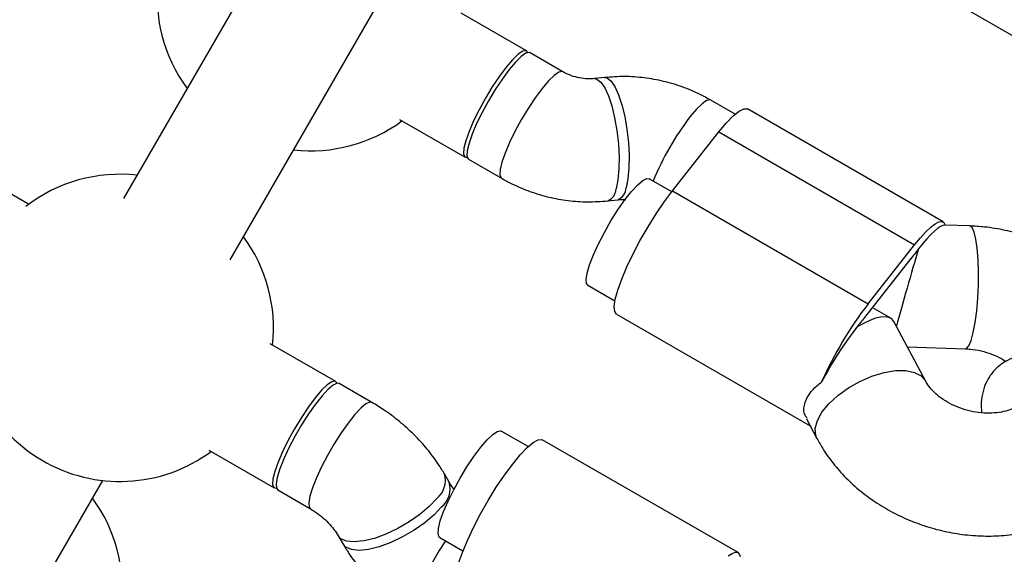
# Model space of a CAD drawing. Units: millimetres. Extents: x 4271 to 28376, y 20260 to 35931.
# Drawn here: x 17657 to 17785, y 30746 to 30816 of the extents above; entities that cross this region are included whole.
import ezdxf

# ---------------------------------------------------------------- set-up
doc = ezdxf.new("R2010")
doc.units = ezdxf.units.MM
doc.header["$LTSCALE"] = 150

msp = doc.modelspace()

# ---------------------------------------------------------------- linework, layer by layer
at = {"color": 7, "linetype": 'Continuous', "lineweight": 25}
for p, q in [((17707.41, 30857.31), (17670.16, 30792.8)), ((17684.02, 30784.8), (17721.26, 30849.31)), ((17657.8, 30792.05), (17577.93, 30838.17)), ((17763.92, 30826.71), (17789.22, 30812.1)), ((17722.64, 30812.02), (17714.1, 30816.95)), ((17727.36, 30809.3), (17723.08, 30811.77)), ((17732.77, 30808.55), (17731.46, 30808.41)), ((17749.78, 30803.79), (17746.62, 30805.61)), ((17776.86, 30789.76), (17751.38, 30804.47)), ((17706.1, 30803.1), (17714.64, 30798.17)), ((17741.62, 30793.8), (17747.65, 30801.47)), ((17747.65, 30801.47), (17773.13, 30786.76)), ((17715.08, 30797.91), (17719.36, 30795.44)), ((17741.53, 30793.69), (17738.59, 30795.38)), ((17741.62, 30793.8), (17767.09, 30779.09)), ((17733.2, 30792.5), (17734.51, 30792.65)), ((17780.33, 30789.23), (17777.07, 30789.34)), ((17767.09, 30779.09), (17773.13, 30786.76)), ((17772.65, 30784.98), (17766.61, 30777.32)), ((17730.59, 30781.53), (17734.14, 30779.48)), ((17734.35, 30777.75), (17759.56, 30763.2)), ((17770.04, 30777.23), (17767.64, 30778.62)), ((17774.57, 30769.05), (17770.45, 30776.8)), ((17697.78, 30768.97), (17689.24, 30773.9)), ((17772.2, 30773.51), (17779.76, 30773.24)), ((17702.5, 30766.25), (17698.23, 30768.71)), ((17759.06, 30764.13), (17760.43, 30761.55)), ((17722.83, 30760.5), (17719.32, 30762.52)), ((17750.16, 30746.69), (17724.68, 30761.4)), ((17681.24, 30760.04), (17689.78, 30755.11)), ((17647.92, 30722.28), (17667.44, 30756.08)), ((17712.57, 30755.85), (17711.94, 30756.94)), ((17690.23, 30754.86), (17694.5, 30752.39)), ((17698.1, 30748.9), (17698.74, 30747.81)), ((17711.32, 30748.67), (17714.35, 30746.92))]:
    msp.add_line(p, q, dxfattribs=at)
at = {"color": 7, "linetype": 'Continuous', "lineweight": 25, "flags": 128}
for points in [[(17722.81, 30811.8), (17722.81, 30811.81), (17722.56, 30812.06), (17722.13, 30811.98), (17721.54, 30811.58), (17720.81, 30810.88), (17719.98, 30809.91), (17719.09, 30808.72), (17718.17, 30807.35), (17717.28, 30805.88)], [(17723.08, 30811.77), (17722.98, 30811.8), (17722.54, 30811.71), (17721.94, 30811.29), (17721.2, 30810.57), (17720.37, 30809.59)], [(17720.37, 30809.59), (17719.48, 30808.38), (17718.56, 30807), (17717.67, 30805.53), (17716.85, 30804.02), (17716.13, 30802.55), (17715.55, 30801.19), (17715.14, 30800), (17714.91, 30799.03), (17714.87, 30798.34), (17715.03, 30797.95), (17715.08, 30797.91)], [(17717.28, 30805.88), (17716.45, 30804.37), (17715.73, 30802.9), (17715.14, 30801.53), (17714.71, 30800.32), (17714.47, 30799.34), (17714.42, 30798.63), (17714.57, 30798.22), (17714.91, 30798.13), (17714.92, 30798.13)], [(17747.65, 30801.47), (17748.64, 30802.65), (17749.53, 30803.56), (17750.3, 30804.19), (17750.91, 30804.49), (17751.36, 30804.48), (17751.38, 30804.47)], [(17730.59, 30781.53), (17730.44, 30781.72), (17730.37, 30782.26), (17730.51, 30783.1), (17730.83, 30784.18), (17731.33, 30785.47), (17731.99, 30786.89), (17732.76, 30788.39), (17733.62, 30789.89), (17734.53, 30791.32), (17735.44, 30792.62), (17736.31, 30793.72), (17737.1, 30794.58), (17737.77, 30795.15), (17738.3, 30795.41), (17738.59, 30795.38)], [(17734.35, 30777.75), (17734.11, 30778.08), (17734.04, 30778.74), (17734.18, 30779.68), (17734.5, 30780.89), (17735.01, 30782.31), (17735.68, 30783.9), (17736.5, 30785.61), (17737.43, 30787.37), (17738.44, 30789.13), (17739.5, 30790.83), (17740.57, 30792.4), (17741.62, 30793.8)], [(17773.13, 30786.76), (17773.9, 30787.69), (17774.61, 30788.47), (17775.26, 30789.08), (17775.83, 30789.51), (17776.31, 30789.76), (17776.69, 30789.81), (17776.97, 30789.67), (17777.12, 30789.34)], [(17698.23, 30768.71), (17697.96, 30768.75), (17697.44, 30768.51), (17696.78, 30767.96), (17696, 30767.12), (17695.13, 30766.03), (17694.22, 30764.75), (17693.32, 30763.32), (17692.45, 30761.82), (17691.67, 30760.32), (17691.01, 30758.89), (17690.49, 30757.6), (17690.16, 30756.49), (17690.01, 30755.64), (17690.06, 30755.08), (17690.23, 30754.86)], [(17697.95, 30768.75), (17697.95, 30768.75), (17697.7, 30769), (17697.27, 30768.93), (17696.68, 30768.53), (17695.95, 30767.83), (17695.12, 30766.86), (17694.23, 30765.66), (17693.32, 30764.3), (17692.43, 30762.82)], [(17692.43, 30762.82), (17691.6, 30761.32), (17690.87, 30759.84), (17690.28, 30758.47), (17689.85, 30757.27), (17689.61, 30756.29), (17689.56, 30755.58), (17689.71, 30755.17), (17690.05, 30755.08), (17690.06, 30755.08)], [(17711.4, 30750.83), (17711.82, 30752.03), (17712.41, 30753.4), (17713.14, 30754.88), (17713.97, 30756.39), (17714.86, 30757.86), (17715.78, 30759.22), (17716.67, 30760.42), (17717.5, 30761.39), (17718.22, 30762.09), (17718.82, 30762.48), (17719.24, 30762.55), (17719.32, 30762.52)], [(17713.78, 30745.32), (17714.27, 30746.71), (17714.92, 30748.28), (17715.72, 30749.98), (17716.64, 30751.74), (17717.64, 30753.5), (17718.69, 30755.21), (17719.76, 30756.8), (17720.82, 30758.23), (17721.81, 30759.44), (17722.72, 30760.39), (17723.5, 30761.05), (17724.14, 30761.4), (17724.61, 30761.43), (17724.68, 30761.4)], [(17711.32, 30748.67), (17711.25, 30748.72), (17711.1, 30749.13), (17711.15, 30749.84), (17711.4, 30750.83)], [(17748.86, 30746.26), (17749.39, 30746.59), (17749.82, 30746.74), (17750.14, 30746.69), (17750.36, 30746.45), (17750.44, 30746.19)]]:
    msp.add_lwpolyline(points, dxfattribs=at)
at = {"color": 8, "linetype": 'Continuous', "lineweight": 25, "flags": 128}
for points in [[(17727.35, 30809.3), (17727.25, 30809.34), (17726.81, 30809.24), (17726.21, 30808.83), (17725.48, 30808.11), (17724.64, 30807.12)], [(17731.47, 30808.41), (17731.79, 30808.36), (17732.29, 30807.97), (17732.8, 30807.23), (17733.28, 30806.17), (17733.72, 30804.85), (17734.09, 30803.32), (17734.38, 30801.66), (17734.58, 30799.94), (17734.67, 30798.25), (17734.65, 30796.65), (17734.52, 30795.24), (17734.29, 30794.07)], [(17732.77, 30808.55), (17733.1, 30808.5), (17733.61, 30808.11), (17734.11, 30807.37), (17734.59, 30806.32), (17735.03, 30804.99), (17735.41, 30803.47), (17735.7, 30801.8), (17735.89, 30800.08), (17735.98, 30798.39), (17735.96, 30796.8), (17735.83, 30795.38), (17735.6, 30794.21)], [(17724.64, 30807.12), (17723.75, 30805.91), (17722.83, 30804.54), (17721.94, 30803.06), (17721.12, 30801.55), (17720.4, 30800.08), (17719.82, 30798.72), (17719.41, 30797.53), (17719.18, 30796.56), (17719.14, 30795.87), (17719.3, 30795.48), (17719.36, 30795.44)], [(17746.62, 30805.61), (17746.51, 30805.65), (17746.07, 30805.55), (17745.47, 30805.14), (17744.74, 30804.42), (17743.9, 30803.43)], [(17779.76, 30773.24), (17779.9, 30773.27), (17780.21, 30773.62), (17780.51, 30774.32), (17780.78, 30775.35), (17781.03, 30776.65), (17781.23, 30778.16), (17781.37, 30779.82), (17781.45, 30781.55), (17781.46, 30783.26), (17781.41, 30784.87), (17781.3, 30786.32), (17781.13, 30787.53), (17780.9, 30788.44), (17780.64, 30789.01), (17780.35, 30789.23), (17780.34, 30789.23)], [(17760.43, 30761.55), (17760.27, 30761.95), (17760.21, 30762.86), (17760.49, 30763.89), (17761.09, 30764.98), (17762, 30766.09), (17763.16, 30767.16), (17764.53, 30768.14), (17766.03, 30768.99), (17767.6, 30769.67), (17769.17, 30770.14), (17770.66, 30770.39), (17772, 30770.4), (17773.14, 30770.17), (17774, 30769.71), (17774.55, 30769.08)], [(17702.5, 30766.25), (17702.23, 30766.28), (17701.72, 30766.05), (17701.05, 30765.5), (17700.27, 30764.66), (17699.4, 30763.57), (17698.5, 30762.28), (17697.59, 30760.85), (17696.72, 30759.36), (17695.94, 30757.86), (17695.28, 30756.42), (17694.77, 30755.13), (17694.43, 30754.03), (17694.28, 30753.18), (17694.33, 30752.61), (17694.5, 30752.39)], [(17710.93, 30753.75), (17709.94, 30752.7), (17708.73, 30751.67), (17707.35, 30750.69), (17705.85, 30749.82), (17704.32, 30749.1), (17702.82, 30748.55), (17701.42, 30748.21), (17700.19, 30748.08), (17699.19, 30748.19), (17698.45, 30748.51), (17698.11, 30748.9)], [(17711.56, 30752.65), (17710.58, 30751.61), (17709.37, 30750.58), (17707.98, 30749.6), (17706.49, 30748.73), (17704.95, 30748), (17703.45, 30747.46), (17702.05, 30747.11), (17700.82, 30746.99), (17699.82, 30747.1), (17699.09, 30747.42), (17698.74, 30747.81)], [(17712.07, 30748.24), (17711.26, 30746.97), (17710.4, 30745.47), (17709.62, 30743.97), (17708.95, 30742.54), (17708.44, 30741.24), (17708.1, 30740.14), (17707.96, 30739.29), (17708.01, 30738.73), (17708.17, 30738.51)]]:
    msp.add_lwpolyline(points, dxfattribs=at)
at = {"color": 7, "linetype": 'Continuous', "lineweight": 25}
for centre, radius, start, end in [((17694.53, 30819.01), 20, 172.2392, 216.4218), ((17694.53, 30819.01), 20, 263.5782, 306.4217), ((17669.68, 30775.96), 20, 83.5782, 127.761), ((17669.68, 30775.96), 20, 353.5782, 36.4218), ((17787.63, 30773.19), 19.06, 139.4938, 141.8302), ((17793.13, 30770.93), 24.78, 141.8151, 143.7767), ((17807.5, 30748.17), 50.88, 142.5717, 155.9393), ((17669.68, 30775.96), 20, 172.2391, 306.4218), ((17780.59, 30764.26), 19.06, 139.4938, 141.8302), ((17786.09, 30762), 24.78, 141.8151, 143.7767), ((17650.02, 30741.91), 20, 353.5781, 36.4218)]:
    msp.add_arc(centre, radius, start, end, dxfattribs=at)
at = {"color": 8, "linetype": 'Continuous', "lineweight": 25}
for centre, radius, start, end in [((17772.19, 30781.61), 35.72, 142.3618, 157.8425), ((17733.81, 30794.3), 1.79, 293.0082, 357.4218), ((17732.5, 30794.15), 1.79, 292.9807, 357.4287), ((17709.01, 30756.11), 3.05, 309.0803, 15.8119), ((17709.64, 30755.02), 3.04, 309.0734, 15.8452)]:
    msp.add_arc(centre, radius, start, end, dxfattribs=at)
at = {"color": 7, "linetype": 'Continuous', "lineweight": 25}
for centre, major_axis, ratio, start_param, end_param in [((17772.37, 30781.51), (4.88, 7.79), 0.181122, 0.104184, 1.033169), ((17772.37, 30781.51), (2.28, 7.92), 0.011265, 0.931787, 2.307364), ((17764.32, 30771.29), (5.96, 5.75), 0.354087, 6.181803, 7.319156), ((17764.32, 30771.29), (4.88, 7.79), 0.181122, 1.033169, 1.992034)]:
    msp.add_ellipse(centre, major_axis=major_axis, ratio=ratio, start_param=start_param, end_param=end_param, dxfattribs=at)
for points, knots in [([(17731.46, 30808.41), (17731.32, 30808.4), (17730.88, 30808.36), (17730.04, 30808.39), (17728.97, 30808.6), (17728.05, 30808.93), (17727.55, 30809.19), (17727.36, 30809.3)], [0, 0, 0, 0, 0.109214, 0.351413, 0.59438, 0.838042, 1, 1, 1, 1]), ([(17746.62, 30805.61), (17746.16, 30805.86), (17744.97, 30806.52), (17742.92, 30807.37), (17740.47, 30808.1), (17737.95, 30808.55), (17735.36, 30808.75), (17733.64, 30808.62), (17732.77, 30808.55)], [0, 0, 0, 0, 0.10859, 0.284565, 0.461026, 0.638119, 0.815806, 1, 1, 1, 1]), ([(17719.36, 30795.44), (17719.81, 30795.19), (17721, 30794.54), (17723.06, 30793.69), (17725.5, 30792.95), (17728.02, 30792.5), (17730.61, 30792.31), (17732.33, 30792.44), (17733.2, 30792.5)], [0, 0, 0, 0, 0.10859, 0.284565, 0.461026, 0.638119, 0.815806, 1, 1, 1, 1]), ([(17734.51, 30792.65), (17734.65, 30792.66), (17734.96, 30792.69), (17735.31, 30792.67), (17735.51, 30792.65)], [0, 0, 0, 0, 0.439819, 1, 1, 1, 1]), ([(17803.9, 30766.54), (17803.94, 30766.92), (17804.04, 30768.08), (17803.87, 30770.03), (17803.43, 30772.35), (17802.67, 30774.62), (17801.63, 30776.83), (17800.31, 30778.93), (17798.72, 30780.91), (17796.88, 30782.73), (17794.82, 30784.38), (17792.56, 30785.81), (17790.15, 30787.02), (17787.6, 30787.99), (17784.95, 30788.7), (17782.51, 30789.1), (17780.97, 30789.19), (17780.33, 30789.23)], [0, 0, 0, 0, 0.032834, 0.100098, 0.167615, 0.23563, 0.30432, 0.373783, 0.444023, 0.514965, 0.586483, 0.658438, 0.730711, 0.803217, 0.875916, 0.94879, 1, 1, 1, 1]), ([(17779.76, 30773.24), (17779.97, 30773.22), (17780.64, 30773.19), (17781.81, 30772.99), (17783.19, 30772.57), (17784.3, 30772.08), (17784.86, 30771.71), (17785.05, 30771.59)], [0, 0, 0, 0, 0.114953, 0.36526, 0.616078, 0.866604, 1, 1, 1, 1]), ([(17796.84, 30770.38), (17796.52, 30770.56), (17795.61, 30771.06), (17794.06, 30771.74), (17792.21, 30772.32), (17790.37, 30772.64), (17788.58, 30772.69), (17786.95, 30772.44), (17785.54, 30771.93), (17784.31, 30771.2), (17783.28, 30770.22), (17782.5, 30769.02), (17782.01, 30767.69), (17781.78, 30766.31), (17781.84, 30765.37), (17781.87, 30764.91)], [0, 0, 0, 0, 0.045586, 0.130922, 0.216966, 0.303874, 0.391554, 0.478835, 0.554265, 0.627083, 0.705004, 0.780461, 0.854989, 0.93028, 1, 1, 1, 1]), ([(17759.15, 30764.18), (17759.02, 30764.38), (17758.61, 30765), (17758.82, 30766.26), (17759.62, 30767.76), (17760.62, 30768.57), (17761.04, 30768.91)], [0, 0, 0, 0, 0.140347, 0.45155, 0.768369, 1, 1, 1, 1]), ([(17787.39, 30766.46), (17787.34, 30766.41), (17787.19, 30766.23), (17786.78, 30765.89), (17786.04, 30765.47), (17785.06, 30765.11), (17783.86, 30764.88), (17782.53, 30764.82), (17781.12, 30764.95), (17779.71, 30765.27), (17778.36, 30765.77), (17777.13, 30766.42), (17776.09, 30767.18), (17775.28, 30767.98), (17774.81, 30768.61), (17774.62, 30768.95), (17774.57, 30769.05)], [0, 0, 0, 0, 0.036796, 0.11829, 0.194417, 0.274175, 0.351751, 0.428691, 0.505585, 0.582514, 0.659435, 0.736184, 0.812744, 0.889405, 0.966782, 1, 1, 1, 1]), ([(17711.94, 30756.94), (17711.69, 30757.35), (17711.01, 30758.47), (17709.72, 30760.19), (17708.02, 30762.06), (17706.14, 30763.76), (17704.28, 30765.17), (17703.03, 30765.92), (17702.5, 30766.25)], [0, 0, 0, 0, 0.1105836, 0.2983774, 0.4857774, 0.6732732, 0.8612398, 1, 1, 1, 1]), ([(17760.43, 30761.55), (17760.7, 30761.08), (17761.37, 30759.88), (17762.69, 30758.07), (17764.41, 30756.17), (17766.38, 30754.44), (17768.54, 30752.91), (17770.89, 30751.59), (17773.39, 30750.51), (17775.99, 30749.68), (17778.68, 30749.12), (17781.4, 30748.84), (17784.13, 30748.84), (17786.82, 30749.13), (17789.44, 30749.7), (17791.93, 30750.59), (17793.56, 30751.29), (17794.28, 30751.76), (17794.29, 30751.76)], [0, 0, 0, 0, 0.043128, 0.109416, 0.176125, 0.243439, 0.311225, 0.379358, 0.447744, 0.516325, 0.585076, 0.653992, 0.723061, 0.792246, 0.861463, 0.930569, 0.999369, 1, 1, 1, 1]), ([(17713.2, 30754.93), (17713.18, 30754.97), (17712.9, 30755.28), (17712.73, 30755.58), (17712.57, 30755.85)], [0, 0, 0, 0, 0.103931, 1, 1, 1, 1]), ([(17694.5, 30752.39), (17694.66, 30752.29), (17695.14, 30752), (17695.95, 30751.4), (17696.84, 30750.58), (17697.59, 30749.71), (17697.93, 30749.17), (17698.1, 30748.9)], [0, 0, 0, 0, 0.108555, 0.330476, 0.55434, 0.777495, 1, 1, 1, 1]), ([(17698.74, 30747.81), (17698.99, 30747.4), (17699.66, 30746.29), (17700.96, 30744.56), (17702.65, 30742.69), (17704.54, 30740.99), (17706.39, 30739.59), (17707.64, 30738.83), (17708.17, 30738.51)], [0, 0, 0, 0, 0.110584, 0.298377, 0.485777, 0.673273, 0.86124, 1, 1, 1, 1])]:
    msp.add_open_spline(points, degree=3, knots=knots, dxfattribs=at)

doc.saveas('drawing.dxf')
